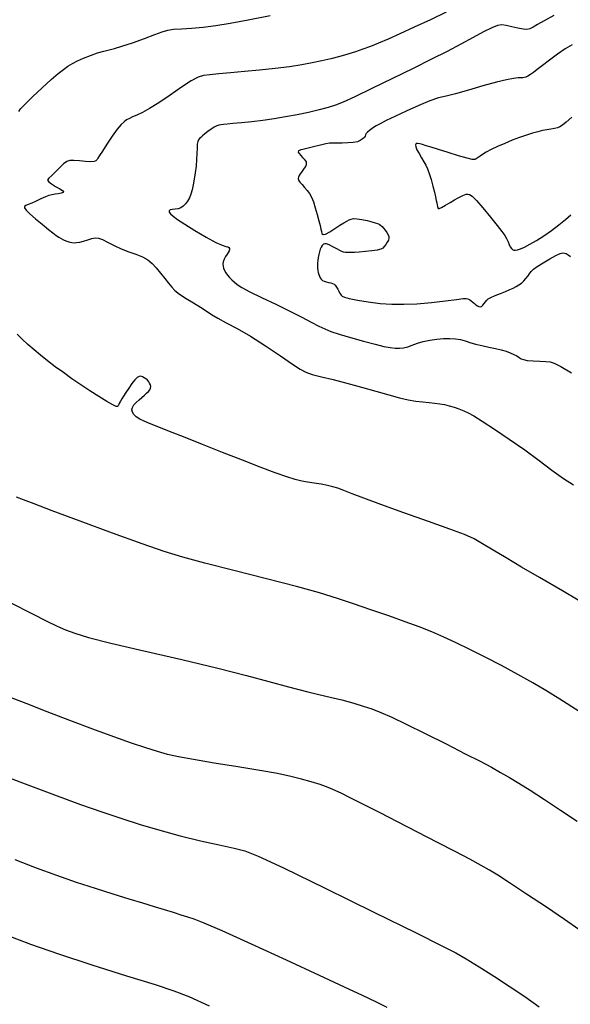
# Model space of a CAD drawing. Extents: x 361916 to 365116, y 1016607 to 1019607.
# Drawn here: x 363073 to 363168, y 1019293 to 1019463 of the extents above; entities that cross this region are included whole.
import ezdxf

# ---------------------------------------------------------------- set-up
doc = ezdxf.new("R2010")
doc.units = 0
doc.header["$MEASUREMENT"] = 0
doc.layers.add('INDEX', color=1, linetype='CONTINUOUS')
doc.layers.add('INTER', color=33, linetype='CONTINUOUS')

msp = doc.modelspace()

# ---------------------------------------------------------------- linework, layer by layer
at = {"layer": 'INDEX', "color": 1, "linetype": 'CONTINUOUS'}
for points, elevation in [([(363167.79, 1019445.78), (363166.8, 1019444.93), (363166.8, 1019444.93), (363166.16, 1019444.39), (363165.74, 1019444.11), (363165.34, 1019443.96), (363165.34, 1019443.96), (363164.82, 1019443.85), (363164.18, 1019443.74), (363163.48, 1019443.63), (363163.48, 1019443.63), (363162.74, 1019443.48), (363161.94, 1019443.28), (363161.03, 1019443.02), (363161.03, 1019443.02), (363159.99, 1019442.69), (363158.83, 1019442.28), (363157.58, 1019441.81), (363157.58, 1019441.81), (363156.29, 1019441.29), (363155.05, 1019440.75), (363153.97, 1019440.24), (363153.97, 1019440.24), (363153.12, 1019439.78), (363152.49, 1019439.4), (363152.05, 1019439.1), (363152.05, 1019439.1), (363151.74, 1019438.88), (363151.53, 1019438.73), (363151.36, 1019438.62), (363151.16, 1019438.53), (363150.72, 1019438.54), (363149.82, 1019438.73), (363149.82, 1019438.73), (363148.34, 1019439.15), (363146.57, 1019439.69), (363144.91, 1019440.21), (363144.91, 1019440.21), (363143.67, 1019440.61), (363142.79, 1019440.89), (363142.17, 1019441.08), (363142.17, 1019441.08), (363141.69, 1019441.23), (363141.33, 1019441.29), (363141.09, 1019441.24), (363141.09, 1019441.24), (363140.99, 1019441.05), (363141.03, 1019440.7), (363141.23, 1019440.19), (363141.23, 1019440.19), (363141.58, 1019439.54), (363142.01, 1019438.83), (363142.43, 1019438.14), (363142.43, 1019438.14), (363142.77, 1019437.53), (363143.05, 1019436.9), (363143.33, 1019436.1), (363143.33, 1019436.1), (363143.64, 1019435.07), (363143.94, 1019433.94), (363144.21, 1019432.89), (363144.21, 1019432.89), (363144.4, 1019432.09), (363144.54, 1019431.5), (363144.63, 1019431.07), (363144.63, 1019431.07), (363144.71, 1019430.72), (363144.77, 1019430.46), (363144.82, 1019430.26), (363144.82, 1019430.26), (363144.89, 1019430.12), (363145.05, 1019430.11), (363145.44, 1019430.28), (363145.44, 1019430.28), (363146.1, 1019430.65), (363146.91, 1019431.14), (363147.68, 1019431.6), (363147.68, 1019431.6), (363148.28, 1019431.95), (363148.73, 1019432.18), (363149.08, 1019432.34), (363149.08, 1019432.34), (363149.39, 1019432.46), (363149.67, 1019432.54), (363149.94, 1019432.57), (363149.94, 1019432.57), (363150.23, 1019432.53), (363150.67, 1019432.23), (363151.41, 1019431.49), (363151.41, 1019431.49), (363152.54, 1019430.2), (363153.83, 1019428.64), (363154.98, 1019427.2), (363154.98, 1019427.2), (363155.78, 1019426.17), (363156.29, 1019425.47), (363156.61, 1019424.93), (363156.61, 1019424.93), (363156.85, 1019424.4), (363157.06, 1019423.91), (363157.24, 1019423.5), (363157.24, 1019423.5), (363157.42, 1019423.22), (363157.61, 1019423.05), (363157.83, 1019422.96), (363157.83, 1019422.96), (363158.1, 1019422.94), (363158.46, 1019422.99), (363158.97, 1019423.16), (363158.97, 1019423.16), (363159.69, 1019423.48), (363160.61, 1019423.96), (363161.72, 1019424.61), (363161.72, 1019424.61), (363162.98, 1019425.43), (363164.3, 1019426.35), (363165.57, 1019427.3), (363165.57, 1019427.3), (363166.68, 1019428.2), (363167.61, 1019428.99)], 2360), ([(363169.02, 1019343.72), (363165.75, 1019345.85), (363163.33, 1019347.36), (363161.09, 1019348.68), (363161.09, 1019348.68), (363158.52, 1019350.1), (363155.7, 1019351.61), (363152.9, 1019353.07), (363152.9, 1019353.07), (363150.32, 1019354.38), (363147.97, 1019355.52), (363145.81, 1019356.52), (363145.81, 1019356.52), (363143.75, 1019357.41), (363141.62, 1019358.26), (363139.2, 1019359.16), (363139.2, 1019359.16), (363136.38, 1019360.16), (363133.33, 1019361.22), (363130.36, 1019362.23), (363130.36, 1019362.23), (363127.57, 1019363.16), (363124.52, 1019364.11), (363120.59, 1019365.21), (363120.59, 1019365.21), (363115.43, 1019366.54), (363109.83, 1019367.95), (363104.83, 1019369.22), (363104.83, 1019369.22), (363101.09, 1019370.23), (363097.88, 1019371.21), (363094.1, 1019372.53), (363094.1, 1019372.53), (363089.01, 1019374.38), (363083.46, 1019376.44), (363078.67, 1019378.22), (363075.55, 1019379.39), (363073.72, 1019380.08), (363072.52, 1019380.54)], 2370), ([(363070.61, 1019305.43), (363074.96, 1019303.79), (363079.73, 1019302.13), (363079.73, 1019302.13), (363085.48, 1019300.25), (363091.38, 1019298.38), (363096.3, 1019296.84), (363096.3, 1019296.84), (363099.51, 1019295.8), (363102.09, 1019294.8), (363105.57, 1019293.22)], 2380)]:
    msp.add_lwpolyline(points, dxfattribs=dict(at, elevation=elevation))
at = {"layer": 'INTER', "color": 33, "linetype": 'CONTINUOUS'}
for points, elevation in [([(363072.93, 1019446.76), (363073.24, 1019447.21), (363074, 1019448.02), (363074, 1019448.02), (363075.32, 1019449.31), (363076.94, 1019450.83), (363078.48, 1019452.23), (363078.48, 1019452.23), (363079.68, 1019453.27), (363080.59, 1019453.99), (363081.36, 1019454.53), (363081.36, 1019454.53), (363082.14, 1019455.01), (363083, 1019455.47), (363084.01, 1019455.92), (363084.01, 1019455.92), (363085.2, 1019456.38), (363086.43, 1019456.81), (363087.53, 1019457.14), (363087.53, 1019457.14), (363088.41, 1019457.36), (363089.32, 1019457.58), (363090.59, 1019457.95), (363090.59, 1019457.95), (363092.42, 1019458.57), (363094.47, 1019459.31), (363096.28, 1019459.98), (363096.28, 1019459.98), (363097.54, 1019460.44), (363098.47, 1019460.71), (363099.47, 1019460.87), (363099.47, 1019460.87), (363100.85, 1019460.97), (363102.58, 1019461.08), (363104.55, 1019461.24), (363104.55, 1019461.24), (363106.7, 1019461.5), (363109.2, 1019461.9), (363112.26, 1019462.47), (363112.26, 1019462.47), (363116.02, 1019463.22)], 2368), ([(363146.26, 1019463.82), (363143.52, 1019462.52), (363140.77, 1019461.23), (363138.29, 1019460.09), (363138.29, 1019460.09), (363136.27, 1019459.19), (363134.64, 1019458.5), (363133.25, 1019457.94), (363133.25, 1019457.94), (363131.96, 1019457.45), (363130.7, 1019457.01), (363129.39, 1019456.6), (363129.39, 1019456.6), (363127.97, 1019456.2), (363126.46, 1019455.82), (363124.89, 1019455.44), (363124.89, 1019455.44), (363123.25, 1019455.09), (363121.45, 1019454.75), (363119.35, 1019454.43), (363119.35, 1019454.43), (363116.9, 1019454.14), (363114.24, 1019453.88), (363111.63, 1019453.64), (363111.63, 1019453.64), (363109.25, 1019453.41), (363107.23, 1019453.22), (363105.67, 1019453.07), (363105.67, 1019453.07), (363104.59, 1019452.94), (363103.67, 1019452.66), (363102.51, 1019452.02), (363102.51, 1019452.02), (363100.84, 1019450.91), (363098.87, 1019449.54), (363096.95, 1019448.25), (363096.95, 1019448.25), (363095.37, 1019447.28), (363094.12, 1019446.6), (363093.17, 1019446.15), (363093.17, 1019446.15), (363092.45, 1019445.82), (363091.9, 1019445.56), (363091.43, 1019445.31), (363091.43, 1019445.31), (363090.99, 1019445.01), (363090.47, 1019444.53), (363089.81, 1019443.72), (363089.81, 1019443.72), (363088.95, 1019442.52), (363088.04, 1019441.15), (363087.28, 1019439.96), (363087.28, 1019439.96), (363086.79, 1019439.18), (363086.51, 1019438.74), (363086.35, 1019438.49), (363086.35, 1019438.49), (363086.17, 1019438.3), (363085.86, 1019438.17), (363085.29, 1019438.13), (363085.29, 1019438.13), (363084.39, 1019438.18), (363083.34, 1019438.27), (363082.38, 1019438.34), (363082.38, 1019438.34), (363081.68, 1019438.32), (363081.14, 1019438.16), (363080.6, 1019437.77), (363079.94, 1019437.14), (363079.23, 1019436.41), (363078.58, 1019435.77), (363078.58, 1019435.77), (363078.1, 1019435.33), (363077.88, 1019435.03), (363078.01, 1019434.73), (363078.01, 1019434.73), (363078.52, 1019434.34), (363079.25, 1019433.9), (363079.95, 1019433.5), (363079.95, 1019433.5), (363080.42, 1019433.2), (363080.62, 1019432.99), (363080.55, 1019432.84), (363080.55, 1019432.84), (363080.2, 1019432.72), (363079.69, 1019432.63), (363079.14, 1019432.55), (363079.14, 1019432.55), (363078.62, 1019432.47), (363078.1, 1019432.35), (363077.49, 1019432.13), (363077.49, 1019432.13), (363076.73, 1019431.78), (363075.92, 1019431.38), (363075.16, 1019431.03), (363075.16, 1019431.03), (363074.54, 1019430.79), (363074.11, 1019430.63), (363073.88, 1019430.46), (363073.88, 1019430.46), (363073.89, 1019430.22), (363074.18, 1019429.83), (363074.81, 1019429.21), (363074.81, 1019429.21), (363075.8, 1019428.35), (363076.94, 1019427.39), (363078, 1019426.52), (363078, 1019426.52), (363078.79, 1019425.9), (363079.36, 1019425.48), (363079.81, 1019425.19), (363079.81, 1019425.19), (363080.22, 1019424.95), (363080.61, 1019424.74), (363080.99, 1019424.57), (363080.99, 1019424.57), (363081.35, 1019424.43), (363081.7, 1019424.32), (363082.05, 1019424.25), (363082.05, 1019424.25), (363082.42, 1019424.22), (363082.85, 1019424.24), (363083.38, 1019424.34), (363083.38, 1019424.34), (363084.04, 1019424.52), (363084.76, 1019424.74), (363085.44, 1019424.93), (363085.44, 1019424.93), (363086.02, 1019425.04), (363086.58, 1019424.99), (363087.27, 1019424.76), (363087.27, 1019424.76), (363088.17, 1019424.31), (363089.27, 1019423.73), (363090.49, 1019423.16), (363090.49, 1019423.16), (363091.78, 1019422.69), (363093.03, 1019422.27), (363094.14, 1019421.83), (363094.14, 1019421.83), (363095.04, 1019421.31), (363095.79, 1019420.67), (363096.51, 1019419.91), (363096.51, 1019419.91), (363097.26, 1019419.02), (363097.99, 1019418.1), (363098.63, 1019417.27), (363098.63, 1019417.27), (363099.16, 1019416.6), (363099.72, 1019416.01), (363100.49, 1019415.4), (363100.49, 1019415.4), (363101.62, 1019414.67), (363102.91, 1019413.9), (363104.12, 1019413.16), (363104.12, 1019413.16), (363105.09, 1019412.53), (363105.98, 1019411.93), (363107.05, 1019411.29), (363107.05, 1019411.29), (363108.51, 1019410.5), (363110.4, 1019409.48), (363112.67, 1019408.16), (363112.67, 1019408.16), (363115.26, 1019406.52), (363117.79, 1019404.82), (363119.87, 1019403.4), (363121.21, 1019402.5), (363122.17, 1019401.99), (363123.25, 1019401.62), (363123.25, 1019401.62), (363124.83, 1019401.22), (363126.87, 1019400.72), (363129.22, 1019400.12), (363129.22, 1019400.12), (363131.71, 1019399.43), (363134.16, 1019398.72), (363136.38, 1019398.09), (363136.38, 1019398.09), (363138.21, 1019397.61), (363139.73, 1019397.28), (363141.04, 1019397.05), (363141.04, 1019397.05), (363142.25, 1019396.9), (363143.34, 1019396.79), (363144.31, 1019396.7), (363144.31, 1019396.7), (363145.17, 1019396.58), (363145.95, 1019396.43), (363146.74, 1019396.23), (363146.74, 1019396.23), (363147.58, 1019395.97), (363148.42, 1019395.68), (363149.24, 1019395.36), (363149.24, 1019395.36), (363150.01, 1019395.02), (363150.98, 1019394.48), (363152.43, 1019393.59), (363152.43, 1019393.59), (363154.53, 1019392.21), (363157.06, 1019390.5), (363159.7, 1019388.64), (363159.7, 1019388.64), (363162.16, 1019386.82), (363164.38, 1019385.16), (363166.35, 1019383.75), (363166.35, 1019383.75), (363168.06, 1019382.63)], 2366), ([(363164.72, 1019463.23), (363163.03, 1019462.35), (363161.9, 1019461.7), (363161.15, 1019461.25), (363161.15, 1019461.25), (363160.6, 1019460.97), (363160.09, 1019460.85), (363159.43, 1019460.89), (363159.43, 1019460.89), (363158.52, 1019461.06), (363157.49, 1019461.3), (363156.53, 1019461.51), (363156.53, 1019461.51), (363155.78, 1019461.61), (363155.04, 1019461.51), (363154.07, 1019461.13), (363154.07, 1019461.13), (363152.66, 1019460.43), (363150.85, 1019459.46), (363148.74, 1019458.32), (363148.74, 1019458.32), (363146.39, 1019457.08), (363143.72, 1019455.72), (363140.6, 1019454.16), (363140.6, 1019454.16), (363137.04, 1019452.41), (363133.5, 1019450.69), (363130.55, 1019449.28), (363130.55, 1019449.28), (363128.58, 1019448.36), (363127.24, 1019447.82), (363126, 1019447.43), (363126, 1019447.43), (363124.44, 1019447.03), (363122.61, 1019446.61), (363120.65, 1019446.19), (363120.65, 1019446.19), (363118.69, 1019445.83), (363116.75, 1019445.51), (363114.8, 1019445.23), (363114.8, 1019445.23), (363112.88, 1019445), (363111.11, 1019444.82), (363109.67, 1019444.68), (363109.67, 1019444.68), (363108.68, 1019444.59), (363108.05, 1019444.54), (363107.61, 1019444.48), (363107.61, 1019444.48), (363107.25, 1019444.41), (363106.88, 1019444.28), (363106.44, 1019444.05), (363106.44, 1019444.05), (363105.91, 1019443.71), (363105.34, 1019443.3), (363104.83, 1019442.91), (363104.83, 1019442.91), (363104.43, 1019442.58), (363104.14, 1019442.32), (363103.92, 1019442.1), (363103.92, 1019442.1), (363103.75, 1019441.89), (363103.63, 1019441.61), (363103.55, 1019441.15), (363103.55, 1019441.15), (363103.51, 1019440.46), (363103.48, 1019439.56), (363103.43, 1019438.52), (363103.43, 1019438.52), (363103.33, 1019437.39), (363103.19, 1019436.25), (363103.02, 1019435.16), (363103.02, 1019435.16), (363102.85, 1019434.19), (363102.67, 1019433.32), (363102.45, 1019432.57), (363102.45, 1019432.57), (363102.19, 1019431.91), (363101.89, 1019431.35), (363101.54, 1019430.88), (363101.54, 1019430.88), (363101.15, 1019430.51), (363100.72, 1019430.24), (363100.24, 1019430.07), (363100.24, 1019430.07), (363099.73, 1019429.98), (363099.25, 1019429.93), (363098.9, 1019429.85), (363098.9, 1019429.85), (363098.72, 1019429.71), (363098.74, 1019429.48), (363098.96, 1019429.17), (363098.96, 1019429.17), (363099.39, 1019428.77), (363100.16, 1019428.2), (363101.39, 1019427.39), (363101.39, 1019427.39), (363103.13, 1019426.32), (363105.05, 1019425.19), (363106.72, 1019424.28), (363107.82, 1019423.79), (363108.44, 1019423.6), (363108.77, 1019423.53), (363108.77, 1019423.53), (363108.97, 1019423.41), (363109.08, 1019423.23), (363109.09, 1019423.03), (363109.09, 1019423.03), (363109.01, 1019422.81), (363108.86, 1019422.56), (363108.65, 1019422.24), (363108.65, 1019422.24), (363108.41, 1019421.84), (363108.18, 1019421.4), (363108.01, 1019420.96), (363108.01, 1019420.96), (363107.94, 1019420.56), (363107.96, 1019420.2), (363108.05, 1019419.84), (363108.05, 1019419.84), (363108.21, 1019419.47), (363108.44, 1019419.08), (363108.72, 1019418.68), (363108.72, 1019418.68), (363109.07, 1019418.27), (363109.47, 1019417.85), (363109.91, 1019417.44), (363109.91, 1019417.44), (363110.41, 1019417.04), (363111.21, 1019416.53), (363112.55, 1019415.82), (363112.55, 1019415.82), (363114.58, 1019414.82), (363117.02, 1019413.66), (363119.42, 1019412.49), (363119.42, 1019412.49), (363121.46, 1019411.46), (363123.1, 1019410.6), (363124.39, 1019409.92), (363124.39, 1019409.92), (363125.41, 1019409.42), (363126.46, 1019409), (363127.86, 1019408.54), (363127.86, 1019408.54), (363129.82, 1019407.96), (363132.03, 1019407.33), (363134.06, 1019406.79), (363134.06, 1019406.79), (363135.57, 1019406.43), (363136.65, 1019406.22), (363137.48, 1019406.13), (363137.48, 1019406.13), (363138.22, 1019406.12), (363138.93, 1019406.19), (363139.65, 1019406.36), (363139.65, 1019406.36), (363140.43, 1019406.63), (363141.29, 1019406.96), (363142.28, 1019407.27), (363142.28, 1019407.27), (363143.42, 1019407.51), (363144.62, 1019407.67), (363145.79, 1019407.76), (363145.79, 1019407.76), (363146.87, 1019407.78), (363147.83, 1019407.72), (363148.7, 1019407.59), (363148.7, 1019407.59), (363149.5, 1019407.38), (363150.32, 1019407.11), (363151.25, 1019406.83), (363151.25, 1019406.83), (363152.37, 1019406.56), (363153.56, 1019406.3), (363154.71, 1019406.06), (363154.71, 1019406.06), (363155.69, 1019405.83), (363156.52, 1019405.59), (363157.23, 1019405.34), (363157.23, 1019405.34), (363157.85, 1019405.06), (363158.36, 1019404.78), (363158.77, 1019404.52), (363158.77, 1019404.52), (363159.09, 1019404.31), (363159.48, 1019404.15), (363160.12, 1019404.03), (363160.12, 1019404.03), (363161.14, 1019403.94), (363162.31, 1019403.87), (363163.35, 1019403.82), (363163.35, 1019403.82), (363164.06, 1019403.77), (363164.77, 1019403.54), (363165.9, 1019402.95), (363165.9, 1019402.95), (363167.72, 1019401.91)], 2364), ([(363167.83, 1019458.22), (363166.66, 1019457.52), (363166.66, 1019457.52), (363165.33, 1019456.59), (363163.97, 1019455.58), (363162.76, 1019454.65), (363162.76, 1019454.65), (363161.85, 1019453.95), (363161.19, 1019453.46), (363160.69, 1019453.1), (363160.69, 1019453.1), (363160.27, 1019452.84), (363159.91, 1019452.67), (363159.62, 1019452.57), (363159.62, 1019452.57), (363159.38, 1019452.55), (363159.08, 1019452.56), (363158.59, 1019452.54), (363158.59, 1019452.54), (363157.81, 1019452.44), (363156.6, 1019452.21), (363154.85, 1019451.78), (363154.85, 1019451.78), (363152.55, 1019451.14), (363150.05, 1019450.43), (363147.84, 1019449.81), (363147.84, 1019449.81), (363146.23, 1019449.41), (363144.92, 1019449.08), (363143.45, 1019448.58), (363143.45, 1019448.58), (363141.52, 1019447.79), (363139.37, 1019446.84), (363137.41, 1019445.92), (363137.41, 1019445.92), (363135.94, 1019445.2), (363134.9, 1019444.66), (363134.14, 1019444.23), (363134.14, 1019444.23), (363133.54, 1019443.85), (363133.08, 1019443.52), (363132.75, 1019443.22), (363132.75, 1019443.22), (363132.54, 1019442.97), (363132.42, 1019442.75), (363132.33, 1019442.55), (363132.33, 1019442.55), (363132.22, 1019442.36), (363132.07, 1019442.18), (363131.84, 1019441.98), (363131.84, 1019441.98), (363131.49, 1019441.76), (363131, 1019441.56), (363130.3, 1019441.42), (363130.3, 1019441.42), (363129.38, 1019441.35), (363128.39, 1019441.33), (363127.49, 1019441.34), (363127.49, 1019441.34), (363126.82, 1019441.34), (363126.24, 1019441.3), (363125.57, 1019441.19), (363125.57, 1019441.19), (363124.67, 1019440.99), (363123.68, 1019440.75), (363122.78, 1019440.53), (363122.78, 1019440.53), (363122.11, 1019440.36), (363121.65, 1019440.24), (363121.32, 1019440.16), (363121.32, 1019440.16), (363121.05, 1019440.08), (363120.89, 1019439.98), (363120.87, 1019439.8), (363120.87, 1019439.8), (363121.03, 1019439.52), (363121.3, 1019439.19), (363121.6, 1019438.86), (363121.6, 1019438.86), (363121.86, 1019438.58), (363122.07, 1019438.35), (363122.2, 1019438.12), (363122.2, 1019438.12), (363122.24, 1019437.88), (363122.2, 1019437.62), (363122.08, 1019437.33), (363122.08, 1019437.33), (363121.89, 1019437.02), (363121.66, 1019436.69), (363121.42, 1019436.37), (363121.42, 1019436.37), (363121.19, 1019436.06), (363121, 1019435.76), (363120.88, 1019435.49), (363120.84, 1019435.25), (363120.92, 1019434.98), (363121.14, 1019434.65), (363121.14, 1019434.65), (363121.51, 1019434.21), (363121.96, 1019433.7), (363122.41, 1019433.18), (363122.41, 1019433.18), (363122.79, 1019432.66), (363123.12, 1019432.06), (363123.45, 1019431.26), (363123.45, 1019431.26), (363123.78, 1019430.21), (363124.11, 1019429.06), (363124.4, 1019427.99), (363124.4, 1019427.99), (363124.6, 1019427.17), (363124.73, 1019426.57), (363124.83, 1019426.13), (363124.83, 1019426.13), (363124.92, 1019425.79), (363125.12, 1019425.63), (363125.55, 1019425.72), (363125.55, 1019425.72), (363126.28, 1019426.11), (363127.16, 1019426.67), (363128.01, 1019427.23), (363128.01, 1019427.23), (363128.68, 1019427.66), (363129.18, 1019427.95), (363129.57, 1019428.15), (363129.57, 1019428.15), (363129.93, 1019428.3), (363130.36, 1019428.37), (363130.95, 1019428.35), (363130.95, 1019428.35), (363131.76, 1019428.23), (363132.66, 1019428.04), (363133.47, 1019427.84), (363133.47, 1019427.84), (363134.05, 1019427.67), (363134.45, 1019427.53), (363134.73, 1019427.39), (363134.73, 1019427.39), (363134.99, 1019427.23), (363135.23, 1019427.03), (363135.5, 1019426.75), (363135.5, 1019426.75), (363135.79, 1019426.38), (363136.07, 1019425.97), (363136.29, 1019425.58), (363136.29, 1019425.58), (363136.41, 1019425.27), (363136.42, 1019424.99), (363136.33, 1019424.69), (363136.33, 1019424.69), (363136.14, 1019424.32), (363135.89, 1019423.93), (363135.62, 1019423.57), (363135.62, 1019423.57), (363135.36, 1019423.3), (363135, 1019423.11), (363134.39, 1019422.95), (363134.39, 1019422.95), (363133.47, 1019422.82), (363132.38, 1019422.71), (363131.33, 1019422.63), (363131.33, 1019422.63), (363130.49, 1019422.57), (363129.85, 1019422.54), (363129.37, 1019422.53), (363129.37, 1019422.53), (363128.98, 1019422.54), (363128.6, 1019422.62), (363128.12, 1019422.82), (363128.12, 1019422.82), (363127.49, 1019423.15), (363126.8, 1019423.54), (363126.18, 1019423.87), (363126.18, 1019423.87), (363125.73, 1019424.04), (363125.42, 1019424.06), (363125.19, 1019423.96), (363125.19, 1019423.96), (363124.99, 1019423.77), (363124.8, 1019423.49), (363124.64, 1019423.13), (363124.64, 1019423.13), (363124.49, 1019422.68), (363124.37, 1019422.18), (363124.27, 1019421.67), (363124.27, 1019421.67), (363124.2, 1019421.18), (363124.15, 1019420.71), (363124.14, 1019420.27), (363124.14, 1019420.27), (363124.15, 1019419.86), (363124.2, 1019419.47), (363124.27, 1019419.11), (363124.37, 1019418.77), (363124.49, 1019418.47), (363124.64, 1019418.19), (363124.64, 1019418.19), (363124.8, 1019417.96), (363125.01, 1019417.76), (363125.29, 1019417.61), (363125.29, 1019417.61), (363125.66, 1019417.49), (363126.07, 1019417.4), (363126.45, 1019417.33), (363126.45, 1019417.33), (363126.76, 1019417.25), (363127, 1019417.13), (363127.21, 1019416.93), (363127.21, 1019416.93), (363127.43, 1019416.62), (363127.63, 1019416.26), (363127.81, 1019415.92), (363127.81, 1019415.92), (363127.96, 1019415.63), (363128.09, 1019415.41), (363128.21, 1019415.22), (363128.21, 1019415.22), (363128.38, 1019415.06), (363128.78, 1019414.88), (363129.61, 1019414.66), (363129.61, 1019414.66), (363131.04, 1019414.37), (363132.88, 1019414.07), (363134.89, 1019413.82), (363134.89, 1019413.82), (363136.9, 1019413.68), (363138.96, 1019413.65), (363141.21, 1019413.76), (363141.21, 1019413.76), (363143.7, 1019413.98), (363146.1, 1019414.25), (363148.01, 1019414.49), (363148.01, 1019414.49), (363149.14, 1019414.64), (363149.69, 1019414.67), (363149.97, 1019414.61), (363149.97, 1019414.61), (363150.23, 1019414.46), (363150.51, 1019414.26), (363150.8, 1019414.02), (363150.8, 1019414.02), (363151.08, 1019413.78), (363151.34, 1019413.56), (363151.59, 1019413.38), (363151.59, 1019413.38), (363151.83, 1019413.25), (363152.06, 1019413.22), (363152.29, 1019413.3), (363152.29, 1019413.3), (363152.54, 1019413.51), (363152.78, 1019413.8), (363153, 1019414.1), (363153, 1019414.1), (363153.19, 1019414.35), (363153.46, 1019414.59), (363153.92, 1019414.85), (363153.92, 1019414.85), (363154.66, 1019415.17), (363155.54, 1019415.52), (363156.41, 1019415.86), (363156.41, 1019415.86), (363157.14, 1019416.17), (363157.74, 1019416.45), (363158.26, 1019416.72), (363158.26, 1019416.72), (363158.72, 1019416.99), (363159.14, 1019417.29), (363159.54, 1019417.66), (363159.54, 1019417.66), (363159.92, 1019418.1), (363160.28, 1019418.57), (363160.59, 1019419.01), (363160.59, 1019419.01), (363160.86, 1019419.36), (363161.23, 1019419.71), (363161.87, 1019420.17), (363161.87, 1019420.17), (363162.87, 1019420.8), (363164.03, 1019421.48), (363165.07, 1019422.05), (363165.07, 1019422.05), (363165.78, 1019422.37), (363166.23, 1019422.48), (363166.55, 1019422.46), (363166.55, 1019422.46), (363166.84, 1019422.36), (363167.17, 1019422.17), (363167.54, 1019421.86)], 2362), ([(363171.55, 1019361.24), (363166.21, 1019364.47), (363162.26, 1019366.77), (363159.18, 1019368.54), (363159.18, 1019368.54), (363156.55, 1019370.1), (363154.31, 1019371.45), (363152.49, 1019372.54), (363152.49, 1019372.54), (363151.02, 1019373.36), (363149.36, 1019374.11), (363146.89, 1019375.06), (363143.21, 1019376.38), (363138.97, 1019377.87), (363135.03, 1019379.26), (363135.03, 1019379.26), (363132.1, 1019380.34), (363130.09, 1019381.12), (363128.7, 1019381.67), (363128.7, 1019381.67), (363127.67, 1019382.06), (363126.8, 1019382.34), (363125.89, 1019382.56), (363125.89, 1019382.56), (363124.79, 1019382.76), (363123.6, 1019382.94), (363122.46, 1019383.12), (363122.46, 1019383.12), (363121.45, 1019383.31), (363120.35, 1019383.58), (363118.91, 1019384.03), (363118.91, 1019384.03), (363116.91, 1019384.74), (363114.35, 1019385.69), (363111.3, 1019386.87), (363111.3, 1019386.87), (363107.88, 1019388.22), (363104.46, 1019389.58), (363101.48, 1019390.77), (363101.48, 1019390.77), (363099.24, 1019391.66), (363097.62, 1019392.3), (363096.39, 1019392.79), (363096.39, 1019392.79), (363095.33, 1019393.2), (363094.42, 1019393.58), (363093.67, 1019393.95), (363093.67, 1019393.95), (363093.08, 1019394.33), (363092.66, 1019394.72), (363092.41, 1019395.11), (363092.41, 1019395.11), (363092.33, 1019395.53), (363092.41, 1019395.94), (363092.66, 1019396.38), (363092.66, 1019396.38), (363093.07, 1019396.82), (363093.56, 1019397.25), (363094.06, 1019397.67), (363094.06, 1019397.67), (363094.5, 1019398.05), (363094.86, 1019398.4), (363095.16, 1019398.71), (363095.16, 1019398.71), (363095.38, 1019398.99), (363095.52, 1019399.26), (363095.55, 1019399.53), (363095.55, 1019399.53), (363095.5, 1019399.82), (363095.37, 1019400.11), (363095.23, 1019400.36), (363095.23, 1019400.36), (363095.08, 1019400.56), (363094.92, 1019400.72), (363094.72, 1019400.87), (363094.72, 1019400.87), (363094.46, 1019401.05), (363094.16, 1019401.2), (363093.85, 1019401.29), (363093.85, 1019401.29), (363093.55, 1019401.27), (363093.24, 1019401.09), (363092.84, 1019400.68), (363092.84, 1019400.68), (363092.33, 1019400.04), (363091.78, 1019399.27), (363091.27, 1019398.52), (363091.27, 1019398.52), (363090.88, 1019397.91), (363090.6, 1019397.44), (363090.38, 1019397.05), (363090.38, 1019397.05), (363090.21, 1019396.73), (363090.07, 1019396.46), (363089.97, 1019396.25), (363089.97, 1019396.25), (363089.87, 1019396.1), (363089.63, 1019396.11), (363089.05, 1019396.38), (363089.05, 1019396.38), (363088.02, 1019396.97), (363086.65, 1019397.81), (363085.11, 1019398.79), (363085.11, 1019398.79), (363083.55, 1019399.82), (363082.03, 1019400.88), (363080.57, 1019401.92), (363080.57, 1019401.92), (363079.18, 1019402.94), (363077.88, 1019403.94), (363076.67, 1019404.9), (363075.54, 1019405.85), (363074.49, 1019406.76), (363073.52, 1019407.65), (363073.52, 1019407.65), (363072.64, 1019408.52)], 2368), ([(363071.55, 1019362.4), (363075.15, 1019360.54), (363077.71, 1019359.24), (363079.49, 1019358.4), (363080.94, 1019357.78), (363080.94, 1019357.78), (363082.53, 1019357.18), (363084.9, 1019356.46), (363088.73, 1019355.48), (363088.73, 1019355.48), (363094.38, 1019354.15), (363100.91, 1019352.64), (363107.09, 1019351.18), (363107.09, 1019351.18), (363111.97, 1019349.92), (363115.81, 1019348.87), (363119.17, 1019347.95), (363119.17, 1019347.95), (363122.48, 1019347.12), (363125.62, 1019346.37), (363128.31, 1019345.72), (363128.31, 1019345.72), (363130.38, 1019345.18), (363132.01, 1019344.68), (363133.46, 1019344.17), (363133.46, 1019344.17), (363135, 1019343.56), (363136.89, 1019342.74), (363139.4, 1019341.55), (363139.4, 1019341.55), (363142.66, 1019339.95), (363146.22, 1019338.17), (363149.5, 1019336.5), (363149.5, 1019336.5), (363152.05, 1019335.19), (363153.99, 1019334.16), (363155.58, 1019333.28), (363155.58, 1019333.28), (363157.08, 1019332.43), (363158.7, 1019331.45), (363160.66, 1019330.22), (363160.66, 1019330.22), (363163.1, 1019328.64), (363165.86, 1019326.82), (363168.69, 1019324.93)], 2372), ([(363168.97, 1019306.29), (363166.55, 1019308.02), (363166.55, 1019308.02), (363163.42, 1019310.14), (363160.03, 1019312.39), (363157.1, 1019314.32), (363157.1, 1019314.32), (363155.11, 1019315.62), (363153.68, 1019316.5), (363152.23, 1019317.32), (363152.23, 1019317.32), (363150.27, 1019318.38), (363147.75, 1019319.7), (363144.73, 1019321.27), (363144.73, 1019321.27), (363141.33, 1019323.03), (363137.9, 1019324.78), (363134.89, 1019326.33), (363134.89, 1019326.33), (363132.6, 1019327.5), (363130.9, 1019328.36), (363129.56, 1019329.05), (363129.56, 1019329.05), (363128.36, 1019329.64), (363127.2, 1019330.2), (363125.97, 1019330.71), (363125.97, 1019330.71), (363124.61, 1019331.21), (363123.09, 1019331.69), (363121.43, 1019332.15), (363121.43, 1019332.15), (363119.57, 1019332.6), (363117.28, 1019333.07), (363114.29, 1019333.61), (363114.29, 1019333.61), (363110.49, 1019334.24), (363106.44, 1019334.89), (363102.87, 1019335.48), (363102.87, 1019335.48), (363100.3, 1019335.95), (363098.42, 1019336.38), (363096.71, 1019336.86), (363094.71, 1019337.5), (363092.25, 1019338.33), (363089.23, 1019339.41), (363089.23, 1019339.41), (363085.62, 1019340.73), (363081.69, 1019342.21), (363077.77, 1019343.7), (363077.77, 1019343.7), (363074.17, 1019345.1), (363071.07, 1019346.32)], 2374), ([(363067.81, 1019333.66), (363073.57, 1019331.49), (363079.08, 1019329.43), (363079.08, 1019329.43), (363083.53, 1019327.8), (363087.17, 1019326.5), (363090.44, 1019325.4), (363090.44, 1019325.4), (363093.74, 1019324.34), (363097.14, 1019323.34), (363100.62, 1019322.4), (363100.62, 1019322.4), (363104.11, 1019321.54), (363107.31, 1019320.82), (363109.85, 1019320.27), (363109.85, 1019320.27), (363111.68, 1019319.82), (363114, 1019318.92), (363118.31, 1019316.91), (363118.31, 1019316.91), (363125.48, 1019313.42), (363133.85, 1019309.3), (363141.09, 1019305.73), (363141.09, 1019305.73), (363145.5, 1019303.53), (363147.89, 1019302.3), (363149.64, 1019301.28), (363149.64, 1019301.28), (363151.88, 1019299.9), (363154.52, 1019298.22), (363157.22, 1019296.47), (363157.22, 1019296.47), (363159.7, 1019294.79), (363162.16, 1019293.05)], 2376), ([(363072.23, 1019318.32), (363075.9, 1019316.92), (363079.4, 1019315.63), (363082.76, 1019314.45), (363082.76, 1019314.45), (363086.01, 1019313.38), (363089.06, 1019312.42), (363091.8, 1019311.58), (363091.8, 1019311.58), (363094.15, 1019310.87), (363096.15, 1019310.26), (363097.88, 1019309.73), (363097.88, 1019309.73), (363099.41, 1019309.26), (363100.75, 1019308.85), (363101.89, 1019308.5), (363101.89, 1019308.5), (363102.97, 1019308.15), (363104.65, 1019307.48), (363107.78, 1019306.11), (363107.78, 1019306.11), (363112.81, 1019303.83), (363118.8, 1019301.08), (363124.44, 1019298.47), (363124.44, 1019298.47), (363128.73, 1019296.48), (363131.81, 1019295.03), (363134.14, 1019293.92), (363134.14, 1019293.92), (363136.08, 1019292.97)], 2378)]:
    msp.add_lwpolyline(points, dxfattribs=dict(at, elevation=elevation))

doc.saveas('drawing.dxf')
